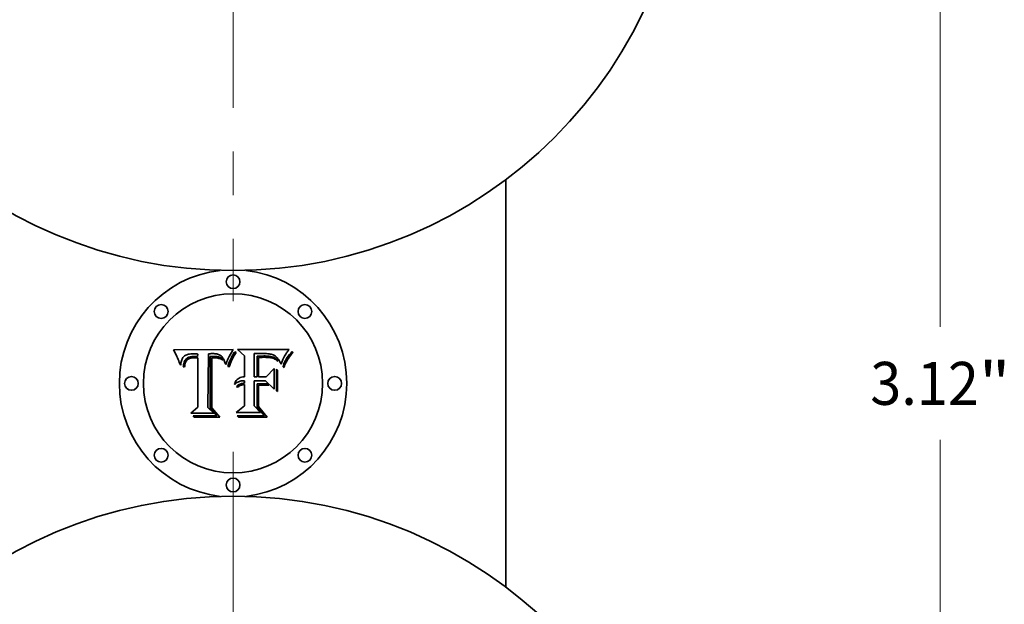
# Model space of a CAD drawing. Extents: x 0 to 10.8, y 0 to 8.3.
# Drawn here: x 2.2 to 4.5, y 3.7 to 5 of the extents above; entities that cross this region are included whole.
import ezdxf
from ezdxf.enums import TextEntityAlignment as Align

# ---------------------------------------------------------------- set-up
doc = ezdxf.new("R2010")
doc.units = 0
doc.header["$MEASUREMENT"] = 0
doc.linetypes.add('DASHDOT', pattern=[18.5, 12, -3, 0.5, -3])
doc.layers.get('0').update_dxf_attribs({"lineweight": 13})
doc.styles.get("Standard").update_dxf_attribs({"font": 'isocp.shx'})

# ---------------------------------------------------------------- blocks, each defined once
blk = doc.blocks.new('BLOCK1451')
at = {"color": 172, "lineweight": 13, "ltscale": 0.03937}
for p, q in [((1.9442, -1.405), (1.9442, -0.2399)), ((1.9442, -2.8801), (1.9442, -1.715))]:
    blk.add_line(p, q, dxfattribs=at)
for s, height, p, p2 in [('3.12', 0.11805, (1.7516, -1.619), (2.0502, -1.619)), ('"', 0.1181, (2.0502, -1.619), (2.1367, -1.619))]:
    blk.add_text(s, height=height, dxfattribs=at).set_placement(p, p2, align=Align.FIT)
blk = doc.blocks.new('BLOCK1452')
at = {"color": 7, "linetype": 'DASHDOT', "lineweight": 13, "ltscale": 0.03937}
blk.add_line((0, -1.7477), (0, -4.4923), dxfattribs=at)
blk = doc.blocks.new('BLOCK1453')
at = {"color": 7, "linetype": 'DASHDOT', "lineweight": 13, "ltscale": 0.03937}
blk.add_line((0, 1.3344), (0, -1.3344), dxfattribs=at)

msp = doc.modelspace()

# ---------------------------------------------------------------- linework, layer by layer
at = {"color": 7, "lineweight": 35, "ltscale": 0.03937}
msp.add_line((3.3079, 3.7301), (3.3079, 4.6639), dxfattribs=at)
at = {"color": 7, "lineweight": 35, "ltscale": 0.00341}
msp.add_line((2.5462, 4.2738), (2.6826, 4.2749), dxfattribs=at)
at = {"color": 7, "lineweight": 35, "ltscale": 0.000108551}
msp.add_line((2.5482, 4.2699), (2.5462, 4.2738), dxfattribs=at)
at = {"color": 7, "lineweight": 35, "ltscale": 0.000105751}
msp.add_line((2.5501, 4.2662), (2.5482, 4.2699), dxfattribs=at)
at = {"color": 7, "lineweight": 35, "ltscale": 0.000102957}
msp.add_line((2.5519, 4.2624), (2.5501, 4.2662), dxfattribs=at)
at = {"color": 7, "lineweight": 35, "ltscale": 5.12901e-05}
msp.add_line((2.6323, 4.2651), (2.6303, 4.265), dxfattribs=at)
at = {"color": 7, "lineweight": 35, "ltscale": 5.12594e-05}
msp.add_line((2.6344, 4.2651), (2.6323, 4.2651), dxfattribs=at)
at = {"color": 7, "lineweight": 35, "ltscale": 5.1243e-05}
msp.add_line((2.6364, 4.2651), (2.6344, 4.2651), dxfattribs=at)
at = {"color": 7, "lineweight": 35, "ltscale": 6.10046e-05}
msp.add_line((2.6388, 4.2651), (2.6364, 4.2651), dxfattribs=at)
at = {"color": 7, "lineweight": 35, "ltscale": 5.7918e-05}
msp.add_line((2.6412, 4.2649), (2.6388, 4.2651), dxfattribs=at)
at = {"color": 7, "lineweight": 35, "ltscale": 0.000420582}
msp.add_line((2.6818, 4.2733), (2.6735, 4.2587), dxfattribs=at)
at = {"color": 7, "lineweight": 35, "ltscale": 4.58587e-05}
msp.add_line((2.6826, 4.2749), (2.6818, 4.2733), dxfattribs=at)
at = {"color": 7, "lineweight": 35, "ltscale": 7.55265e-05}
msp.add_line((2.6822, 4.2625), (2.6838, 4.2651), dxfattribs=at)
at = {"color": 7, "lineweight": 35, "ltscale": 6.93771e-05}
msp.add_line((2.6838, 4.2651), (2.6854, 4.2674), dxfattribs=at)
at = {"color": 7, "lineweight": 35, "ltscale": 6.34159e-05}
msp.add_line((2.6854, 4.2674), (2.687, 4.2694), dxfattribs=at)
at = {"color": 7, "lineweight": 35, "ltscale": 7.20436e-05}
msp.add_line((2.6882, 4.2656), (2.6866, 4.2632), dxfattribs=at)
at = {"color": 7, "lineweight": 35, "ltscale": 8.15295e-05}
msp.add_line((2.687, 4.2694), (2.6898, 4.2678), dxfattribs=at)
at = {"color": 7, "lineweight": 35, "ltscale": 6.64172e-05}
msp.add_line((2.6898, 4.2678), (2.6882, 4.2656), dxfattribs=at)
at = {"color": 7, "lineweight": 35, "ltscale": 0.000531541}
msp.add_line((2.7085, 4.2603), (2.6931, 4.2749), dxfattribs=at)
at = {"color": 7, "lineweight": 35, "ltscale": 0.002955}
msp.add_line((2.6931, 4.2749), (2.8113, 4.2749), dxfattribs=at)
at = {"color": 7, "lineweight": 35, "ltscale": 0.000105362}
msp.add_line((2.7355, 4.2654), (2.7313, 4.2655), dxfattribs=at)
at = {"color": 7, "lineweight": 35, "ltscale": 0.001332}
msp.add_line((2.7313, 4.2655), (2.7313, 4.2122), dxfattribs=at)
at = {"color": 7, "lineweight": 35, "ltscale": 0.000276115}
msp.add_line((2.7465, 4.2653), (2.7355, 4.2654), dxfattribs=at)
at = {"color": 7, "lineweight": 35, "ltscale": 0.000162274}
msp.add_line((2.753, 4.2654), (2.7465, 4.2653), dxfattribs=at)
at = {"color": 7, "lineweight": 35, "ltscale": 8.46063e-05}
msp.add_line((2.7564, 4.2653), (2.753, 4.2654), dxfattribs=at)
at = {"color": 7, "lineweight": 35, "ltscale": 7.96197e-05}
msp.add_line((2.7596, 4.2652), (2.7564, 4.2653), dxfattribs=at)
at = {"color": 7, "lineweight": 35, "ltscale": 7.47091e-05}
msp.add_line((2.7625, 4.265), (2.7596, 4.2652), dxfattribs=at)
at = {"color": 7, "lineweight": 35, "ltscale": 4.03912e-05}
msp.add_line((2.8043, 4.2652), (2.8034, 4.2638), dxfattribs=at)
at = {"color": 7, "lineweight": 35, "ltscale": 4.31285e-05}
msp.add_line((2.8052, 4.2666), (2.8043, 4.2652), dxfattribs=at)
at = {"color": 7, "lineweight": 35, "ltscale": 4.59174e-05}
msp.add_line((2.8063, 4.2681), (2.8052, 4.2666), dxfattribs=at)
at = {"color": 7, "lineweight": 35, "ltscale": 4.87223e-05}
msp.add_line((2.8074, 4.2697), (2.8063, 4.2681), dxfattribs=at)
at = {"color": 7, "lineweight": 35, "ltscale": 5.15e-05}
msp.add_line((2.8086, 4.2714), (2.8074, 4.2697), dxfattribs=at)
at = {"color": 7, "lineweight": 35, "ltscale": 5.43137e-05}
msp.add_line((2.8099, 4.2731), (2.8086, 4.2714), dxfattribs=at)
at = {"color": 7, "lineweight": 35, "ltscale": 5.71544e-05}
msp.add_line((2.8113, 4.2749), (2.8099, 4.2731), dxfattribs=at)
at = {"color": 7, "lineweight": 35, "ltscale": 0.000113789}
msp.add_line((2.8118, 4.263), (2.8147, 4.2665), dxfattribs=at)
at = {"color": 7, "lineweight": 35, "ltscale": 0.000117629}
msp.add_line((2.8147, 4.2665), (2.8179, 4.2699), dxfattribs=at)
at = {"color": 7, "lineweight": 35, "ltscale": 0.000122611}
msp.add_line((2.82, 4.268), (2.8168, 4.2642), dxfattribs=at)
at = {"color": 7, "lineweight": 35, "ltscale": 7.04842e-05}
msp.add_line((2.8179, 4.2699), (2.82, 4.268), dxfattribs=at)
at = {"color": 7, "lineweight": 35, "ltscale": 0.000100171}
msp.add_line((2.5536, 4.2588), (2.5519, 4.2624), dxfattribs=at)
at = {"color": 7, "lineweight": 35, "ltscale": 9.73772e-05}
msp.add_line((2.5551, 4.2552), (2.5536, 4.2588), dxfattribs=at)
at = {"color": 7, "lineweight": 35, "ltscale": 9.465e-05}
msp.add_line((2.5566, 4.2517), (2.5551, 4.2552), dxfattribs=at)
at = {"color": 7, "lineweight": 35, "ltscale": 9.19562e-05}
msp.add_line((2.558, 4.2483), (2.5566, 4.2517), dxfattribs=at)
at = {"color": 7, "lineweight": 35, "ltscale": 8.93125e-05}
msp.add_line((2.5592, 4.245), (2.558, 4.2483), dxfattribs=at)
at = {"color": 7, "lineweight": 35, "ltscale": 8.6681e-05}
msp.add_line((2.5603, 4.2417), (2.5592, 4.245), dxfattribs=at)
at = {"color": 7, "lineweight": 35, "ltscale": 6.54424e-05}
msp.add_line((2.5632, 4.2439), (2.5629, 4.2413), dxfattribs=at)
at = {"color": 7, "lineweight": 35, "ltscale": 6.17603e-05}
msp.add_line((2.5637, 4.2463), (2.5632, 4.2439), dxfattribs=at)
at = {"color": 7, "lineweight": 35, "ltscale": 5.83308e-05}
msp.add_line((2.5642, 4.2486), (2.5637, 4.2463), dxfattribs=at)
at = {"color": 7, "lineweight": 35, "ltscale": 5.51113e-05}
msp.add_line((2.5649, 4.2507), (2.5642, 4.2486), dxfattribs=at)
at = {"color": 7, "lineweight": 35, "ltscale": 5.21722e-05}
msp.add_line((2.5657, 4.2526), (2.5649, 4.2507), dxfattribs=at)
at = {"color": 7, "lineweight": 35, "ltscale": 4.96446e-05}
msp.add_line((2.5665, 4.2544), (2.5657, 4.2526), dxfattribs=at)
at = {"color": 7, "lineweight": 35, "ltscale": 4.74274e-05}
msp.add_line((2.5675, 4.256), (2.5665, 4.2544), dxfattribs=at)
at = {"color": 7, "lineweight": 35, "ltscale": 4.57375e-05}
msp.add_line((2.5687, 4.2574), (2.5675, 4.256), dxfattribs=at)
at = {"color": 7, "lineweight": 35, "ltscale": 4.45287e-05}
msp.add_line((2.5699, 4.2587), (2.5687, 4.2574), dxfattribs=at)
at = {"color": 7, "lineweight": 35, "ltscale": 5.42837e-05}
msp.add_line((2.5697, 4.242), (2.5703, 4.2441), dxfattribs=at)
at = {"color": 7, "lineweight": 35, "ltscale": 4.46774e-05}
msp.add_line((2.5713, 4.2599), (2.5699, 4.2587), dxfattribs=at)
at = {"color": 7, "lineweight": 35, "ltscale": 5.10456e-05}
msp.add_line((2.5703, 4.2441), (2.5709, 4.246), dxfattribs=at)
at = {"color": 7, "lineweight": 35, "ltscale": 4.80039e-05}
msp.add_line((2.5709, 4.246), (2.5716, 4.2478), dxfattribs=at)
at = {"color": 7, "lineweight": 35, "ltscale": 4.62052e-05}
msp.add_line((2.5728, 4.2609), (2.5713, 4.2599), dxfattribs=at)
at = {"color": 7, "lineweight": 35, "ltscale": 4.52321e-05}
msp.add_line((2.5716, 4.2478), (2.5724, 4.2494), dxfattribs=at)
at = {"color": 7, "lineweight": 35, "ltscale": 4.28286e-05}
msp.add_line((2.5724, 4.2494), (2.5734, 4.2509), dxfattribs=at)
at = {"color": 7, "lineweight": 35, "ltscale": 4.72506e-05}
msp.add_line((2.5729, 4.2429), (2.5724, 4.2411), dxfattribs=at)
at = {"color": 7, "lineweight": 35, "ltscale": 4.82416e-05}
msp.add_line((2.5745, 4.2618), (2.5728, 4.2609), dxfattribs=at)
at = {"color": 7, "lineweight": 35, "ltscale": 4.44687e-05}
msp.add_line((2.5734, 4.2446), (2.5729, 4.2429), dxfattribs=at)
at = {"color": 7, "lineweight": 35, "ltscale": 4.07278e-05}
msp.add_line((2.5734, 4.2509), (2.5744, 4.2522), dxfattribs=at)
at = {"color": 7, "lineweight": 35, "ltscale": 8.12962e-05}
msp.add_line((2.5748, 4.2476), (2.5734, 4.2446), dxfattribs=at)
at = {"color": 7, "lineweight": 35, "ltscale": 7.79886e-05}
msp.add_line((2.5744, 4.2522), (2.5766, 4.2543), dxfattribs=at)
at = {"color": 7, "lineweight": 35, "ltscale": 5.06517e-05}
msp.add_line((2.5764, 4.2625), (2.5745, 4.2618), dxfattribs=at)
at = {"color": 7, "lineweight": 35, "ltscale": 7.30269e-05}
msp.add_line((2.5764, 4.25), (2.5748, 4.2476), dxfattribs=at)
at = {"color": 7, "lineweight": 35, "ltscale": 5.3482e-05}
msp.add_line((2.5785, 4.2632), (2.5764, 4.2625), dxfattribs=at)
at = {"color": 7, "lineweight": 35, "ltscale": 6.85745e-05}
msp.add_line((2.5784, 4.2518), (2.5764, 4.25), dxfattribs=at)
at = {"color": 7, "lineweight": 35, "ltscale": 4.0347e-05}
msp.add_line((2.5766, 4.2543), (2.578, 4.2552), dxfattribs=at)
at = {"color": 7, "lineweight": 35, "ltscale": 4.22385e-05}
msp.add_line((2.578, 4.2552), (2.5795, 4.256), dxfattribs=at)
at = {"color": 7, "lineweight": 35, "ltscale": 7.30887e-05}
msp.add_line((2.581, 4.2533), (2.5784, 4.2518), dxfattribs=at)
at = {"color": 7, "lineweight": 35, "ltscale": 5.66054e-05}
msp.add_line((2.5807, 4.2637), (2.5785, 4.2632), dxfattribs=at)
at = {"color": 7, "lineweight": 35, "ltscale": 4.44053e-05}
msp.add_line((2.5795, 4.256), (2.5811, 4.2567), dxfattribs=at)
at = {"color": 7, "lineweight": 35, "ltscale": 6.00543e-05}
msp.add_line((2.583, 4.2642), (2.5807, 4.2637), dxfattribs=at)
at = {"color": 7, "lineweight": 35, "ltscale": 3.95353e-05}
msp.add_line((2.5824, 4.2539), (2.581, 4.2533), dxfattribs=at)
at = {"color": 7, "lineweight": 35, "ltscale": 4.69532e-05}
msp.add_line((2.5811, 4.2567), (2.5829, 4.2572), dxfattribs=at)
at = {"color": 7, "lineweight": 35, "ltscale": 4.19873e-05}
msp.add_line((2.584, 4.2544), (2.5824, 4.2539), dxfattribs=at)
at = {"color": 7, "lineweight": 35, "ltscale": 4.9817e-05}
msp.add_line((2.5829, 4.2572), (2.5848, 4.2577), dxfattribs=at)
at = {"color": 7, "lineweight": 35, "ltscale": 6.36065e-05}
msp.add_line((2.5855, 4.2645), (2.583, 4.2642), dxfattribs=at)
at = {"color": 7, "lineweight": 35, "ltscale": 4.46099e-05}
msp.add_line((2.5858, 4.2548), (2.584, 4.2544), dxfattribs=at)
at = {"color": 7, "lineweight": 35, "ltscale": 5.28691e-05}
msp.add_line((2.5848, 4.2577), (2.5869, 4.2581), dxfattribs=at)
at = {"color": 7, "lineweight": 35, "ltscale": 6.74554e-05}
msp.add_line((2.5882, 4.2646), (2.5855, 4.2645), dxfattribs=at)
at = {"color": 7, "lineweight": 35, "ltscale": 4.74747e-05}
msp.add_line((2.5876, 4.2552), (2.5858, 4.2548), dxfattribs=at)
at = {"color": 7, "lineweight": 35, "ltscale": 5.60858e-05}
msp.add_line((2.5869, 4.2581), (2.5892, 4.2583), dxfattribs=at)
at = {"color": 7, "lineweight": 35, "ltscale": 5.05048e-05}
msp.add_line((2.5896, 4.2554), (2.5876, 4.2552), dxfattribs=at)
at = {"color": 7, "lineweight": 35, "ltscale": 7.13896e-05}
msp.add_line((2.5911, 4.2647), (2.5882, 4.2646), dxfattribs=at)
at = {"color": 7, "lineweight": 35, "ltscale": 5.95408e-05}
msp.add_line((2.5892, 4.2583), (2.5915, 4.2585), dxfattribs=at)
at = {"color": 7, "lineweight": 35, "ltscale": 5.36799e-05}
msp.add_line((2.5918, 4.2555), (2.5896, 4.2554), dxfattribs=at)
at = {"color": 7, "lineweight": 35, "ltscale": 5.29425e-05}
msp.add_line((2.5932, 4.2647), (2.5911, 4.2647), dxfattribs=at)
at = {"color": 7, "lineweight": 35, "ltscale": 6.30578e-05}
msp.add_line((2.5915, 4.2585), (2.5941, 4.2585), dxfattribs=at)
at = {"color": 7, "lineweight": 35, "ltscale": 5.69377e-05}
msp.add_line((2.5941, 4.2556), (2.5918, 4.2555), dxfattribs=at)
at = {"color": 7, "lineweight": 35, "ltscale": 5.4122e-05}
msp.add_line((2.5954, 4.2646), (2.5932, 4.2647), dxfattribs=at)
at = {"color": 7, "lineweight": 35, "ltscale": 0.0001708}
msp.add_line((2.5941, 4.2585), (2.6009, 4.2584), dxfattribs=at)
at = {"color": 7, "lineweight": 35, "ltscale": 0.000202102}
msp.add_line((2.6021, 4.2555), (2.5941, 4.2556), dxfattribs=at)
at = {"color": 7, "lineweight": 35, "ltscale": 5.53346e-05}
msp.add_line((2.5976, 4.2644), (2.5954, 4.2646), dxfattribs=at)
at = {"color": 7, "lineweight": 35, "ltscale": 5.65747e-05}
msp.add_line((2.5998, 4.2643), (2.5976, 4.2644), dxfattribs=at)
at = {"color": 7, "lineweight": 35, "ltscale": 5.78071e-05}
msp.add_line((2.6021, 4.264), (2.5998, 4.2643), dxfattribs=at)
at = {"color": 7, "lineweight": 35, "ltscale": 0.000142941}
msp.add_line((2.6009, 4.2584), (2.6021, 4.264), dxfattribs=at)
at = {"color": 7, "lineweight": 35, "ltscale": 0.002832}
msp.add_line((2.6021, 4.1422), (2.6021, 4.2555), dxfattribs=at)
at = {"color": 7, "lineweight": 35, "ltscale": 0.003086}
msp.add_line((2.6262, 4.2647), (2.6248, 4.1413), dxfattribs=at)
at = {"color": 7, "lineweight": 35, "ltscale": 5.1405e-05}
msp.add_line((2.6282, 4.2649), (2.6262, 4.2647), dxfattribs=at)
at = {"color": 7, "lineweight": 35, "ltscale": 5.13404e-05}
msp.add_line((2.6303, 4.265), (2.6282, 4.2649), dxfattribs=at)
at = {"color": 7, "lineweight": 35, "ltscale": 0.000153749}
msp.add_line((2.6305, 4.2587), (2.6366, 4.2588), dxfattribs=at)
at = {"color": 7, "lineweight": 35, "ltscale": 0.002966}
msp.add_line((2.6305, 4.14), (2.6305, 4.2587), dxfattribs=at)
at = {"color": 7, "lineweight": 35, "ltscale": 0.002862}
msp.add_line((2.634, 4.2554), (2.6339, 4.1409), dxfattribs=at)
at = {"color": 7, "lineweight": 35, "ltscale": 4.20201e-05}
msp.add_line((2.6357, 4.2556), (2.634, 4.2554), dxfattribs=at)
at = {"color": 7, "lineweight": 35, "ltscale": 4.08831e-05}
msp.add_line((2.6373, 4.2557), (2.6357, 4.2556), dxfattribs=at)
at = {"color": 7, "lineweight": 35, "ltscale": 5.36115e-05}
msp.add_line((2.6366, 4.2588), (2.6388, 4.2588), dxfattribs=at)
at = {"color": 7, "lineweight": 35, "ltscale": 3.98003e-05}
msp.add_line((2.6389, 4.2557), (2.6373, 4.2557), dxfattribs=at)
at = {"color": 7, "lineweight": 35, "ltscale": 5.04286e-05}
msp.add_line((2.6388, 4.2588), (2.6408, 4.2587), dxfattribs=at)
at = {"color": 7, "lineweight": 35, "ltscale": 5.78903e-05}
msp.add_line((2.6412, 4.2556), (2.6389, 4.2557), dxfattribs=at)
at = {"color": 7, "lineweight": 35, "ltscale": 4.72264e-05}
msp.add_line((2.6408, 4.2587), (2.6427, 4.2586), dxfattribs=at)
at = {"color": 7, "lineweight": 35, "ltscale": 5.49514e-05}
msp.add_line((2.6433, 4.2647), (2.6412, 4.2649), dxfattribs=at)
at = {"color": 7, "lineweight": 35, "ltscale": 5.66154e-05}
msp.add_line((2.6435, 4.2555), (2.6412, 4.2556), dxfattribs=at)
at = {"color": 7, "lineweight": 35, "ltscale": 4.40453e-05}
msp.add_line((2.6427, 4.2586), (2.6444, 4.2585), dxfattribs=at)
at = {"color": 7, "lineweight": 35, "ltscale": 5.21015e-05}
msp.add_line((2.6454, 4.2643), (2.6433, 4.2647), dxfattribs=at)
at = {"color": 7, "lineweight": 35, "ltscale": 5.53699e-05}
msp.add_line((2.6457, 4.2552), (2.6435, 4.2555), dxfattribs=at)
at = {"color": 7, "lineweight": 35, "ltscale": 4.09739e-05}
msp.add_line((2.6444, 4.2585), (2.6461, 4.2583), dxfattribs=at)
at = {"color": 7, "lineweight": 35, "ltscale": 4.94673e-05}
msp.add_line((2.6473, 4.2639), (2.6454, 4.2643), dxfattribs=at)
at = {"color": 7, "lineweight": 35, "ltscale": 5.43693e-05}
msp.add_line((2.6478, 4.2548), (2.6457, 4.2552), dxfattribs=at)
at = {"color": 7, "lineweight": 35, "ltscale": 7.26224e-05}
msp.add_line((2.6461, 4.2583), (2.6489, 4.2579), dxfattribs=at)
at = {"color": 7, "lineweight": 35, "ltscale": 4.69896e-05}
msp.add_line((2.6491, 4.2633), (2.6473, 4.2639), dxfattribs=at)
at = {"color": 7, "lineweight": 35, "ltscale": 5.35505e-05}
msp.add_line((2.6499, 4.2543), (2.6478, 4.2548), dxfattribs=at)
at = {"color": 7, "lineweight": 35, "ltscale": 6.06478e-05}
msp.add_line((2.6489, 4.2579), (2.6513, 4.2573), dxfattribs=at)
at = {"color": 7, "lineweight": 35, "ltscale": 4.47846e-05}
msp.add_line((2.6508, 4.2627), (2.6491, 4.2633), dxfattribs=at)
at = {"color": 7, "lineweight": 35, "ltscale": 5.28554e-05}
msp.add_line((2.6519, 4.2536), (2.6499, 4.2543), dxfattribs=at)
at = {"color": 7, "lineweight": 35, "ltscale": 4.28318e-05}
msp.add_line((2.6523, 4.2619), (2.6508, 4.2627), dxfattribs=at)
at = {"color": 7, "lineweight": 35, "ltscale": 5.05208e-05}
msp.add_line((2.6513, 4.2573), (2.6532, 4.2566), dxfattribs=at)
at = {"color": 7, "lineweight": 35, "ltscale": 5.24093e-05}
msp.add_line((2.6539, 4.2529), (2.6519, 4.2536), dxfattribs=at)
at = {"color": 7, "lineweight": 35, "ltscale": 4.12103e-05}
msp.add_line((2.6537, 4.2611), (2.6523, 4.2619), dxfattribs=at)
at = {"color": 7, "lineweight": 35, "ltscale": 4.86056e-05}
msp.add_line((2.6532, 4.2566), (2.6549, 4.2556), dxfattribs=at)
at = {"color": 7, "lineweight": 35, "ltscale": 3.99272e-05}
msp.add_line((2.655, 4.2601), (2.6537, 4.2611), dxfattribs=at)
at = {"color": 7, "lineweight": 35, "ltscale": 5.21077e-05}
msp.add_line((2.6558, 4.2521), (2.6539, 4.2529), dxfattribs=at)
at = {"color": 7, "lineweight": 35, "ltscale": 4.91246e-05}
msp.add_line((2.6549, 4.2556), (2.6564, 4.2544), dxfattribs=at)
at = {"color": 7, "lineweight": 35, "ltscale": 4.02148e-05}
msp.add_line((2.6562, 4.2591), (2.655, 4.2601), dxfattribs=at)
at = {"color": 7, "lineweight": 35, "ltscale": 5.20383e-05}
msp.add_line((2.6576, 4.2511), (2.6558, 4.2521), dxfattribs=at)
at = {"color": 7, "lineweight": 35, "ltscale": 4.20259e-05}
msp.add_line((2.6573, 4.2578), (2.6562, 4.2591), dxfattribs=at)
at = {"color": 7, "lineweight": 35, "ltscale": 5.09812e-05}
msp.add_line((2.6564, 4.2544), (2.6577, 4.2528), dxfattribs=at)
at = {"color": 7, "lineweight": 35, "ltscale": 4.42179e-05}
msp.add_line((2.6584, 4.2564), (2.6573, 4.2578), dxfattribs=at)
at = {"color": 7, "lineweight": 35, "ltscale": 5.21312e-05}
msp.add_line((2.6594, 4.25), (2.6576, 4.2511), dxfattribs=at)
at = {"color": 7, "lineweight": 35, "ltscale": 5.40396e-05}
msp.add_line((2.6577, 4.2528), (2.6589, 4.251), dxfattribs=at)
at = {"color": 7, "lineweight": 35, "ltscale": 4.66219e-05}
msp.add_line((2.6595, 4.2549), (2.6584, 4.2564), dxfattribs=at)
at = {"color": 7, "lineweight": 35, "ltscale": 2.85142e-05}
msp.add_line((2.6589, 4.251), (2.6594, 4.25), dxfattribs=at)
at = {"color": 7, "lineweight": 35, "ltscale": 4.93331e-05}
msp.add_line((2.6604, 4.2531), (2.6595, 4.2549), dxfattribs=at)
at = {"color": 7, "lineweight": 35, "ltscale": 5.21728e-05}
msp.add_line((2.6613, 4.2513), (2.6604, 4.2531), dxfattribs=at)
at = {"color": 7, "lineweight": 35, "ltscale": 5.52737e-05}
msp.add_line((2.6622, 4.2492), (2.6613, 4.2513), dxfattribs=at)
at = {"color": 7, "lineweight": 35, "ltscale": 5.84695e-05}
msp.add_line((2.663, 4.247), (2.6622, 4.2492), dxfattribs=at)
at = {"color": 7, "lineweight": 35, "ltscale": 6.18139e-05}
msp.add_line((2.6637, 4.2447), (2.663, 4.247), dxfattribs=at)
at = {"color": 7, "lineweight": 35, "ltscale": 6.51993e-05}
msp.add_line((2.6644, 4.2421), (2.6637, 4.2447), dxfattribs=at)
at = {"color": 7, "lineweight": 35, "ltscale": 5.6467e-05}
msp.add_line((2.6668, 4.2426), (2.6661, 4.2404), dxfattribs=at)
at = {"color": 7, "lineweight": 35, "ltscale": 5.47784e-05}
msp.add_line((2.6675, 4.2447), (2.6668, 4.2426), dxfattribs=at)
at = {"color": 7, "lineweight": 35, "ltscale": 5.31656e-05}
msp.add_line((2.6682, 4.2467), (2.6675, 4.2447), dxfattribs=at)
at = {"color": 7, "lineweight": 35, "ltscale": 5.15544e-05}
msp.add_line((2.6689, 4.2486), (2.6682, 4.2467), dxfattribs=at)
at = {"color": 7, "lineweight": 35, "ltscale": 4.99588e-05}
msp.add_line((2.6697, 4.2505), (2.6689, 4.2486), dxfattribs=at)
at = {"color": 7, "lineweight": 35, "ltscale": 4.83802e-05}
msp.add_line((2.6704, 4.2522), (2.6697, 4.2505), dxfattribs=at)
at = {"color": 7, "lineweight": 35, "ltscale": 4.67844e-05}
msp.add_line((2.6712, 4.254), (2.6704, 4.2522), dxfattribs=at)
at = {"color": 7, "lineweight": 35, "ltscale": 4.52626e-05}
msp.add_line((2.672, 4.2556), (2.6712, 4.254), dxfattribs=at)
at = {"color": 7, "lineweight": 35, "ltscale": 4.3748e-05}
msp.add_line((2.6727, 4.2572), (2.672, 4.2556), dxfattribs=at)
at = {"color": 7, "lineweight": 35, "ltscale": 0.000114927}
msp.add_line((2.6724, 4.2411), (2.674, 4.2454), dxfattribs=at)
at = {"color": 7, "lineweight": 35, "ltscale": 4.22937e-05}
msp.add_line((2.6735, 4.2587), (2.6727, 4.2572), dxfattribs=at)
at = {"color": 7, "lineweight": 35, "ltscale": 0.000108172}
msp.add_line((2.674, 4.2454), (2.6757, 4.2494), dxfattribs=at)
at = {"color": 7, "lineweight": 35, "ltscale": 0.000114483}
msp.add_line((2.6767, 4.2433), (2.675, 4.239), dxfattribs=at)
at = {"color": 7, "lineweight": 35, "ltscale": 0.000101445}
msp.add_line((2.6757, 4.2494), (2.6773, 4.2531), dxfattribs=at)
at = {"color": 7, "lineweight": 35, "ltscale": 0.000108223}
msp.add_line((2.6784, 4.2473), (2.6767, 4.2433), dxfattribs=at)
at = {"color": 7, "lineweight": 35, "ltscale": 9.48212e-05}
msp.add_line((2.6773, 4.2531), (2.679, 4.2566), dxfattribs=at)
at = {"color": 7, "lineweight": 35, "ltscale": 0.000102003}
msp.add_line((2.6801, 4.251), (2.6784, 4.2473), dxfattribs=at)
at = {"color": 7, "lineweight": 35, "ltscale": 8.82462e-05}
msp.add_line((2.679, 4.2566), (2.6806, 4.2597), dxfattribs=at)
at = {"color": 7, "lineweight": 35, "ltscale": 9.58587e-05}
msp.add_line((2.6818, 4.2544), (2.6801, 4.251), dxfattribs=at)
at = {"color": 7, "lineweight": 35, "ltscale": 8.18113e-05}
msp.add_line((2.6806, 4.2597), (2.6822, 4.2625), dxfattribs=at)
at = {"color": 7, "lineweight": 35, "ltscale": 8.97614e-05}
msp.add_line((2.6834, 4.2576), (2.6818, 4.2544), dxfattribs=at)
at = {"color": 7, "lineweight": 35, "ltscale": 8.37798e-05}
msp.add_line((2.685, 4.2606), (2.6834, 4.2576), dxfattribs=at)
at = {"color": 7, "lineweight": 35, "ltscale": 7.78239e-05}
msp.add_line((2.6866, 4.2632), (2.685, 4.2606), dxfattribs=at)
at = {"color": 7, "lineweight": 35, "ltscale": 0.001201}
msp.add_line((2.7085, 4.2122), (2.7085, 4.2603), dxfattribs=at)
at = {"color": 7, "lineweight": 35, "ltscale": 8.25947e-05}
msp.add_line((2.7382, 4.2592), (2.7415, 4.2593), dxfattribs=at)
at = {"color": 7, "lineweight": 35, "ltscale": 0.001176}
msp.add_line((2.7382, 4.2122), (2.7382, 4.2592), dxfattribs=at)
at = {"color": 7, "lineweight": 35, "ltscale": 7.06919e-05}
msp.add_line((2.7439, 4.2564), (2.741, 4.2562), dxfattribs=at)
at = {"color": 7, "lineweight": 35, "ltscale": 0.001099}
msp.add_line((2.741, 4.2562), (2.741, 4.2122), dxfattribs=at)
at = {"color": 7, "lineweight": 35, "ltscale": 7.15586e-05}
msp.add_line((2.7415, 4.2593), (2.7444, 4.2595), dxfattribs=at)
at = {"color": 7, "lineweight": 35, "ltscale": 6.58101e-05}
msp.add_line((2.7465, 4.2565), (2.7439, 4.2564), dxfattribs=at)
at = {"color": 7, "lineweight": 35, "ltscale": 7.33478e-05}
msp.add_line((2.7444, 4.2595), (2.7473, 4.2596), dxfattribs=at)
at = {"color": 7, "lineweight": 35, "ltscale": 6.09788e-05}
msp.add_line((2.7489, 4.2566), (2.7465, 4.2565), dxfattribs=at)
at = {"color": 7, "lineweight": 35, "ltscale": 7.51828e-05}
msp.add_line((2.7473, 4.2596), (2.7503, 4.2596), dxfattribs=at)
at = {"color": 7, "lineweight": 35, "ltscale": 5.61615e-05}
msp.add_line((2.7512, 4.2567), (2.7489, 4.2566), dxfattribs=at)
at = {"color": 7, "lineweight": 35, "ltscale": 7.69864e-05}
msp.add_line((2.7503, 4.2596), (2.7534, 4.2597), dxfattribs=at)
at = {"color": 7, "lineweight": 35, "ltscale": 5.13626e-05}
msp.add_line((2.7532, 4.2567), (2.7512, 4.2567), dxfattribs=at)
at = {"color": 7, "lineweight": 35, "ltscale": 6.65199e-05}
msp.add_line((2.7559, 4.2567), (2.7532, 4.2567), dxfattribs=at)
at = {"color": 7, "lineweight": 35, "ltscale": 7.87961e-05}
msp.add_line((2.7534, 4.2597), (2.7565, 4.2597), dxfattribs=at)
at = {"color": 7, "lineweight": 35, "ltscale": 6.30208e-05}
msp.add_line((2.7584, 4.2566), (2.7559, 4.2567), dxfattribs=at)
at = {"color": 7, "lineweight": 35, "ltscale": 0.000111799}
msp.add_line((2.7565, 4.2597), (2.761, 4.2596), dxfattribs=at)
at = {"color": 7, "lineweight": 35, "ltscale": 5.94581e-05}
msp.add_line((2.7608, 4.2566), (2.7584, 4.2566), dxfattribs=at)
at = {"color": 7, "lineweight": 35, "ltscale": 5.59579e-05}
msp.add_line((2.763, 4.2564), (2.7608, 4.2566), dxfattribs=at)
at = {"color": 7, "lineweight": 35, "ltscale": 0.000103469}
msp.add_line((2.761, 4.2596), (2.7651, 4.2592), dxfattribs=at)
at = {"color": 7, "lineweight": 35, "ltscale": 6.99351e-05}
msp.add_line((2.7653, 4.2646), (2.7625, 4.265), dxfattribs=at)
at = {"color": 7, "lineweight": 35, "ltscale": 5.24769e-05}
msp.add_line((2.7651, 4.2563), (2.763, 4.2564), dxfattribs=at)
at = {"color": 7, "lineweight": 35, "ltscale": 9.55859e-05}
msp.add_line((2.7651, 4.2592), (2.7689, 4.2586), dxfattribs=at)
at = {"color": 7, "lineweight": 35, "ltscale": 4.90272e-05}
msp.add_line((2.7671, 4.256), (2.7651, 4.2563), dxfattribs=at)
at = {"color": 7, "lineweight": 35, "ltscale": 6.52323e-05}
msp.add_line((2.7679, 4.2642), (2.7653, 4.2646), dxfattribs=at)
at = {"color": 7, "lineweight": 35, "ltscale": 4.55687e-05}
msp.add_line((2.7689, 4.2558), (2.7671, 4.256), dxfattribs=at)
at = {"color": 7, "lineweight": 35, "ltscale": 6.07242e-05}
msp.add_line((2.7703, 4.2637), (2.7679, 4.2642), dxfattribs=at)
at = {"color": 7, "lineweight": 35, "ltscale": 8.81912e-05}
msp.add_line((2.7689, 4.2586), (2.7723, 4.2578), dxfattribs=at)
at = {"color": 7, "lineweight": 35, "ltscale": 4.22431e-05}
msp.add_line((2.7705, 4.2555), (2.7689, 4.2558), dxfattribs=at)
at = {"color": 7, "lineweight": 35, "ltscale": 5.63391e-05}
msp.add_line((2.7725, 4.2631), (2.7703, 4.2637), dxfattribs=at)
at = {"color": 7, "lineweight": 35, "ltscale": 7.44994e-05}
msp.add_line((2.7734, 4.2548), (2.7705, 4.2555), dxfattribs=at)
at = {"color": 7, "lineweight": 35, "ltscale": 8.16304e-05}
msp.add_line((2.7723, 4.2578), (2.7754, 4.2567), dxfattribs=at)
at = {"color": 7, "lineweight": 35, "ltscale": 5.21724e-05}
msp.add_line((2.7744, 4.2625), (2.7725, 4.2631), dxfattribs=at)
at = {"color": 7, "lineweight": 35, "ltscale": 6.82394e-05}
msp.add_line((2.776, 4.254), (2.7734, 4.2548), dxfattribs=at)
at = {"color": 7, "lineweight": 35, "ltscale": 4.83483e-05}
msp.add_line((2.7762, 4.2617), (2.7744, 4.2625), dxfattribs=at)
at = {"color": 7, "lineweight": 35, "ltscale": 7.58658e-05}
msp.add_line((2.7754, 4.2567), (2.7781, 4.2553), dxfattribs=at)
at = {"color": 7, "lineweight": 35, "ltscale": 6.90541e-05}
msp.add_line((2.7785, 4.2528), (2.776, 4.254), dxfattribs=at)
at = {"color": 7, "lineweight": 35, "ltscale": 4.4789e-05}
msp.add_line((2.7778, 4.2608), (2.7762, 4.2617), dxfattribs=at)
at = {"color": 7, "lineweight": 35, "ltscale": 4.47564e-05}
msp.add_line((2.7792, 4.2598), (2.7778, 4.2608), dxfattribs=at)
at = {"color": 7, "lineweight": 35, "ltscale": 7.1267e-05}
msp.add_line((2.7781, 4.2553), (2.7805, 4.2538), dxfattribs=at)
at = {"color": 7, "lineweight": 35, "ltscale": 7.05797e-05}
msp.add_line((2.7809, 4.2513), (2.7785, 4.2528), dxfattribs=at)
at = {"color": 7, "lineweight": 35, "ltscale": 4.81089e-05}
msp.add_line((2.7807, 4.2586), (2.7792, 4.2598), dxfattribs=at)
at = {"color": 7, "lineweight": 35, "ltscale": 6.80293e-05}
msp.add_line((2.7805, 4.2538), (2.7825, 4.252), dxfattribs=at)
at = {"color": 7, "lineweight": 35, "ltscale": 5.18939e-05}
msp.add_line((2.7822, 4.2571), (2.7807, 4.2586), dxfattribs=at)
at = {"color": 7, "lineweight": 35, "ltscale": 7.28303e-05}
msp.add_line((2.7833, 4.2496), (2.7809, 4.2513), dxfattribs=at)
at = {"color": 7, "lineweight": 35, "ltscale": 5.588e-05}
msp.add_line((2.7837, 4.2554), (2.7822, 4.2571), dxfattribs=at)
at = {"color": 7, "lineweight": 35, "ltscale": 6.63924e-05}
msp.add_line((2.7825, 4.252), (2.7842, 4.2499), dxfattribs=at)
at = {"color": 7, "lineweight": 35, "ltscale": 7.56849e-05}
msp.add_line((2.7856, 4.2476), (2.7833, 4.2496), dxfattribs=at)
at = {"color": 7, "lineweight": 35, "ltscale": 6.02001e-05}
msp.add_line((2.7852, 4.2535), (2.7837, 4.2554), dxfattribs=at)
at = {"color": 7, "lineweight": 35, "ltscale": 6.63399e-05}
msp.add_line((2.7842, 4.2499), (2.7856, 4.2476), dxfattribs=at)
at = {"color": 7, "lineweight": 35, "ltscale": 6.45973e-05}
msp.add_line((2.7866, 4.2514), (2.7852, 4.2535), dxfattribs=at)
at = {"color": 7, "lineweight": 35, "ltscale": 6.91988e-05}
msp.add_line((2.7881, 4.2491), (2.7866, 4.2514), dxfattribs=at)
at = {"color": 7, "lineweight": 35, "ltscale": 7.38873e-05}
msp.add_line((2.7896, 4.2465), (2.7881, 4.2491), dxfattribs=at)
at = {"color": 7, "lineweight": 35, "ltscale": 7.87272e-05}
msp.add_line((2.7911, 4.2438), (2.7896, 4.2465), dxfattribs=at)
at = {"color": 7, "lineweight": 35, "ltscale": 8.35766e-05}
msp.add_line((2.7926, 4.2408), (2.7911, 4.2438), dxfattribs=at)
at = {"color": 7, "lineweight": 35, "ltscale": 6.13135e-05}
msp.add_line((2.7935, 4.2431), (2.7926, 4.2408), dxfattribs=at)
at = {"color": 7, "lineweight": 35, "ltscale": 6.19953e-05}
msp.add_line((2.7945, 4.2454), (2.7935, 4.2431), dxfattribs=at)
at = {"color": 7, "lineweight": 35, "ltscale": 5.86462e-05}
msp.add_line((2.7953, 4.2475), (2.7945, 4.2454), dxfattribs=at)
at = {"color": 7, "lineweight": 35, "ltscale": 5.53372e-05}
msp.add_line((2.7962, 4.2496), (2.7953, 4.2475), dxfattribs=at)
at = {"color": 7, "lineweight": 35, "ltscale": 5.20325e-05}
msp.add_line((2.797, 4.2515), (2.7962, 4.2496), dxfattribs=at)
at = {"color": 7, "lineweight": 35, "ltscale": 4.87327e-05}
msp.add_line((2.7978, 4.2533), (2.797, 4.2515), dxfattribs=at)
at = {"color": 7, "lineweight": 35, "ltscale": 4.54554e-05}
msp.add_line((2.7985, 4.2549), (2.7978, 4.2533), dxfattribs=at)
at = {"color": 7, "lineweight": 35, "ltscale": 4.21529e-05}
msp.add_line((2.7993, 4.2565), (2.7985, 4.2549), dxfattribs=at)
at = {"color": 7, "lineweight": 35, "ltscale": 7.44318e-05}
msp.add_line((2.8006, 4.2591), (2.7993, 4.2565), dxfattribs=at)
at = {"color": 7, "lineweight": 35, "ltscale": 9.60256e-05}
msp.add_line((2.7993, 4.2419), (2.8008, 4.2454), dxfattribs=at)
at = {"color": 7, "lineweight": 35, "ltscale": 6.44098e-05}
msp.add_line((2.8019, 4.2614), (2.8006, 4.2591), dxfattribs=at)
at = {"color": 7, "lineweight": 35, "ltscale": 9.82713e-05}
msp.add_line((2.8008, 4.2454), (2.8025, 4.249), dxfattribs=at)
at = {"color": 7, "lineweight": 35, "ltscale": 9.06096e-05}
msp.add_line((2.8031, 4.2429), (2.8016, 4.2396), dxfattribs=at)
at = {"color": 7, "lineweight": 35, "ltscale": 7.23966e-05}
msp.add_line((2.8034, 4.2638), (2.8019, 4.2614), dxfattribs=at)
at = {"color": 7, "lineweight": 35, "ltscale": 0.000100835}
msp.add_line((2.8025, 4.249), (2.8044, 4.2525), dxfattribs=at)
at = {"color": 7, "lineweight": 35, "ltscale": 9.4646e-05}
msp.add_line((2.8048, 4.2463), (2.8031, 4.2429), dxfattribs=at)
at = {"color": 7, "lineweight": 35, "ltscale": 0.00010368}
msp.add_line((2.8044, 4.2525), (2.8066, 4.256), dxfattribs=at)
at = {"color": 7, "lineweight": 35, "ltscale": 9.88644e-05}
msp.add_line((2.8067, 4.2498), (2.8048, 4.2463), dxfattribs=at)
at = {"color": 7, "lineweight": 35, "ltscale": 0.000106811}
msp.add_line((2.8066, 4.256), (2.8091, 4.2595), dxfattribs=at)
at = {"color": 7, "lineweight": 35, "ltscale": 0.000103301}
msp.add_line((2.8089, 4.2533), (2.8067, 4.2498), dxfattribs=at)
at = {"color": 7, "lineweight": 35, "ltscale": 0.000107902}
msp.add_line((2.8113, 4.2569), (2.8089, 4.2533), dxfattribs=at)
at = {"color": 7, "lineweight": 35, "ltscale": 0.000110221}
msp.add_line((2.8091, 4.2595), (2.8118, 4.263), dxfattribs=at)
at = {"color": 7, "lineweight": 35, "ltscale": 0.000112662}
msp.add_line((2.8139, 4.2605), (2.8113, 4.2569), dxfattribs=at)
at = {"color": 7, "lineweight": 35, "ltscale": 0.000117592}
msp.add_line((2.8168, 4.2642), (2.8139, 4.2605), dxfattribs=at)
at = {"color": 7, "lineweight": 35, "ltscale": 0.000100018}
msp.add_line((2.5627, 4.2385), (2.5603, 4.2417), dxfattribs=at)
at = {"color": 7, "lineweight": 35, "ltscale": 6.92547e-05}
msp.add_line((2.5629, 4.2413), (2.5627, 4.2385), dxfattribs=at)
at = {"color": 7, "lineweight": 35, "ltscale": 6.50044e-05}
msp.add_line((2.5685, 4.2347), (2.5688, 4.2373), dxfattribs=at)
at = {"color": 7, "lineweight": 35, "ltscale": 7.40188e-05}
msp.add_line((2.5715, 4.2347), (2.5685, 4.2347), dxfattribs=at)
at = {"color": 7, "lineweight": 35, "ltscale": 6.13001e-05}
msp.add_line((2.5688, 4.2373), (2.5692, 4.2398), dxfattribs=at)
at = {"color": 7, "lineweight": 35, "ltscale": 5.77031e-05}
msp.add_line((2.5692, 4.2398), (2.5697, 4.242), dxfattribs=at)
at = {"color": 7, "lineweight": 35, "ltscale": 5.66076e-05}
msp.add_line((2.5717, 4.237), (2.5715, 4.2347), dxfattribs=at)
at = {"color": 7, "lineweight": 35, "ltscale": 5.33609e-05}
msp.add_line((2.572, 4.2391), (2.5717, 4.237), dxfattribs=at)
at = {"color": 7, "lineweight": 35, "ltscale": 5.02309e-05}
msp.add_line((2.5724, 4.2411), (2.572, 4.2391), dxfattribs=at)
at = {"color": 7, "lineweight": 35, "ltscale": 6.03785e-05}
msp.add_line((2.6661, 4.2404), (2.6644, 4.2421), dxfattribs=at)
at = {"color": 7, "lineweight": 35, "ltscale": 0.000148714}
msp.add_line((2.6703, 4.2355), (2.6724, 4.2411), dxfattribs=at)
at = {"color": 7, "lineweight": 35, "ltscale": 7.83275e-05}
msp.add_line((2.6733, 4.2345), (2.6703, 4.2355), dxfattribs=at)
at = {"color": 7, "lineweight": 35, "ltscale": 0.000120765}
msp.add_line((2.675, 4.239), (2.6733, 4.2345), dxfattribs=at)
at = {"color": 7, "lineweight": 35, "ltscale": 0.000662457}
msp.add_line((2.7582, 4.2122), (2.7765, 4.2314), dxfattribs=at)
at = {"color": 7, "lineweight": 35, "ltscale": 0.001193}
msp.add_line((2.7765, 4.2314), (2.7765, 4.1837), dxfattribs=at)
at = {"color": 7, "lineweight": 35, "ltscale": 0.00123}
for p, q in [((2.7818, 4.18), (2.7818, 4.2292)), ((2.7848, 4.2275), (2.7848, 4.1783))]:
    msp.add_line(p, q, dxfattribs=at)
at = {"color": 7, "lineweight": 35, "ltscale": 8.54591e-05}
for p, q in [((2.7818, 4.2292), (2.7848, 4.2275)), ((2.7848, 4.1783), (2.7818, 4.18))]:
    msp.add_line(p, q, dxfattribs=at)
at = {"color": 7, "lineweight": 35, "ltscale": 9.26042e-05}
msp.add_line((2.7971, 4.2347), (2.7981, 4.2383), dxfattribs=at)
at = {"color": 7, "lineweight": 35, "ltscale": 7.18465e-05}
msp.add_line((2.7995, 4.2332), (2.7971, 4.2347), dxfattribs=at)
at = {"color": 7, "lineweight": 35, "ltscale": 9.41074e-05}
msp.add_line((2.7981, 4.2383), (2.7993, 4.2419), dxfattribs=at)
at = {"color": 7, "lineweight": 35, "ltscale": 8.34886e-05}
msp.add_line((2.8004, 4.2363), (2.7995, 4.2332), dxfattribs=at)
at = {"color": 7, "lineweight": 35, "ltscale": 8.69431e-05}
msp.add_line((2.8016, 4.2396), (2.8004, 4.2363), dxfattribs=at)
at = {"color": 7, "lineweight": 35, "ltscale": 7.6269e-05}
msp.add_line((2.6859, 4.196), (2.6871, 4.1989), dxfattribs=at)
at = {"color": 7, "lineweight": 35, "ltscale": 7.27817e-05}
msp.add_line((2.6871, 4.1989), (2.6885, 4.2014), dxfattribs=at)
at = {"color": 7, "lineweight": 35, "ltscale": 5.49825e-05}
msp.add_line((2.6899, 4.1973), (2.6883, 4.1959), dxfattribs=at)
at = {"color": 7, "lineweight": 35, "ltscale": 7.03964e-05}
msp.add_line((2.6885, 4.2014), (2.6901, 4.2037), dxfattribs=at)
at = {"color": 7, "lineweight": 35, "ltscale": 5.32968e-05}
msp.add_line((2.6916, 4.1986), (2.6899, 4.1973), dxfattribs=at)
at = {"color": 7, "lineweight": 35, "ltscale": 6.90996e-05}
msp.add_line((2.6901, 4.2037), (2.692, 4.2057), dxfattribs=at)
at = {"color": 7, "lineweight": 35, "ltscale": 5.19476e-05}
msp.add_line((2.6934, 4.1998), (2.6916, 4.1986), dxfattribs=at)
at = {"color": 7, "lineweight": 35, "ltscale": 6.897e-05}
msp.add_line((2.692, 4.2057), (2.6941, 4.2075), dxfattribs=at)
at = {"color": 7, "lineweight": 35, "ltscale": 5.09976e-05}
msp.add_line((2.6952, 4.2007), (2.6934, 4.1998), dxfattribs=at)
at = {"color": 7, "lineweight": 35, "ltscale": 7.00071e-05}
msp.add_line((2.6941, 4.2075), (2.6965, 4.209), dxfattribs=at)
at = {"color": 7, "lineweight": 35, "ltscale": 5.04635e-05}
msp.add_line((2.697, 4.2015), (2.6952, 4.2007), dxfattribs=at)
at = {"color": 7, "lineweight": 35, "ltscale": 7.22573e-05}
msp.add_line((2.6965, 4.209), (2.6991, 4.2102), dxfattribs=at)
at = {"color": 7, "lineweight": 35, "ltscale": 5.02908e-05}
msp.add_line((2.699, 4.2021), (2.697, 4.2015), dxfattribs=at)
at = {"color": 7, "lineweight": 35, "ltscale": 5.0556e-05}
msp.add_line((2.7009, 4.2025), (2.699, 4.2021), dxfattribs=at)
at = {"color": 7, "lineweight": 35, "ltscale": 7.55515e-05}
msp.add_line((2.6991, 4.2102), (2.702, 4.2111), dxfattribs=at)
at = {"color": 7, "lineweight": 35, "ltscale": 5.12174e-05}
msp.add_line((2.703, 4.2028), (2.7009, 4.2025), dxfattribs=at)
at = {"color": 7, "lineweight": 35, "ltscale": 7.96689e-05}
msp.add_line((2.702, 4.2111), (2.7051, 4.2118), dxfattribs=at)
at = {"color": 7, "lineweight": 35, "ltscale": 5.23122e-05}
msp.add_line((2.7051, 4.2029), (2.703, 4.2028), dxfattribs=at)
at = {"color": 7, "lineweight": 35, "ltscale": 8.46608e-05}
msp.add_line((2.7051, 4.2118), (2.7085, 4.2122), dxfattribs=at)
at = {"color": 7, "lineweight": 35, "ltscale": 4.30785e-05}
msp.add_line((2.7068, 4.2028), (2.7051, 4.2029), dxfattribs=at)
at = {"color": 7, "lineweight": 35, "ltscale": 4.25139e-05}
msp.add_line((2.7085, 4.2026), (2.7068, 4.2028), dxfattribs=at)
at = {"color": 7, "lineweight": 35, "ltscale": 0.000133787}
msp.add_line((2.7085, 4.1973), (2.7085, 4.2026), dxfattribs=at)
at = {"color": 7, "lineweight": 35, "ltscale": 0.000173658}
msp.add_line((2.7313, 4.2122), (2.7382, 4.2122), dxfattribs=at)
at = {"color": 7, "lineweight": 35, "ltscale": 0.000651839}
msp.add_line((2.7573, 4.2026), (2.7313, 4.2026), dxfattribs=at)
at = {"color": 7, "lineweight": 35, "ltscale": 0.001435}
msp.add_line((2.7313, 4.2026), (2.7313, 4.1453), dxfattribs=at)
at = {"color": 7, "lineweight": 35, "ltscale": 0.000429822}
msp.add_line((2.741, 4.2122), (2.7582, 4.2122), dxfattribs=at)
at = {"color": 7, "lineweight": 35, "ltscale": 0.000672299}
msp.add_line((2.7765, 4.1837), (2.7573, 4.2026), dxfattribs=at)
at = {"color": 7, "lineweight": 35, "ltscale": 4.97272e-05}
msp.add_line((2.6867, 4.1942), (2.6859, 4.196), dxfattribs=at)
at = {"color": 7, "lineweight": 35, "ltscale": 5.69298e-05}
msp.add_line((2.6883, 4.1959), (2.6867, 4.1942), dxfattribs=at)
at = {"color": 7, "lineweight": 35, "ltscale": 4.86001e-05}
msp.add_line((2.6909, 4.19), (2.6923, 4.1914), dxfattribs=at)
at = {"color": 7, "lineweight": 35, "ltscale": 8.0605e-05}
msp.add_line((2.6931, 4.1876), (2.6909, 4.19), dxfattribs=at)
at = {"color": 7, "lineweight": 35, "ltscale": 4.77127e-05}
msp.add_line((2.6923, 4.1914), (2.6938, 4.1926), dxfattribs=at)
at = {"color": 7, "lineweight": 35, "ltscale": 4.59734e-05}
msp.add_line((2.6945, 4.1889), (2.6931, 4.1876), dxfattribs=at)
at = {"color": 7, "lineweight": 35, "ltscale": 4.71345e-05}
msp.add_line((2.6938, 4.1926), (2.6953, 4.1937), dxfattribs=at)
at = {"color": 7, "lineweight": 35, "ltscale": 4.45694e-05}
msp.add_line((2.6958, 4.19), (2.6945, 4.1889), dxfattribs=at)
at = {"color": 7, "lineweight": 35, "ltscale": 4.70227e-05}
msp.add_line((2.6953, 4.1937), (2.6969, 4.1947), dxfattribs=at)
at = {"color": 7, "lineweight": 35, "ltscale": 4.3463e-05}
msp.add_line((2.6973, 4.191), (2.6958, 4.19), dxfattribs=at)
at = {"color": 7, "lineweight": 35, "ltscale": 4.72062e-05}
msp.add_line((2.6969, 4.1947), (2.6986, 4.1955), dxfattribs=at)
at = {"color": 7, "lineweight": 35, "ltscale": 4.26353e-05}
msp.add_line((2.6987, 4.1918), (2.6973, 4.191), dxfattribs=at)
at = {"color": 7, "lineweight": 35, "ltscale": 4.77949e-05}
msp.add_line((2.6986, 4.1955), (2.7004, 4.1961), dxfattribs=at)
at = {"color": 7, "lineweight": 35, "ltscale": 4.19881e-05}
msp.add_line((2.7003, 4.1926), (2.6987, 4.1918), dxfattribs=at)
at = {"color": 7, "lineweight": 35, "ltscale": 4.1695e-05}
msp.add_line((2.7018, 4.1932), (2.7003, 4.1926), dxfattribs=at)
at = {"color": 7, "lineweight": 35, "ltscale": 4.87913e-05}
msp.add_line((2.7004, 4.1961), (2.7023, 4.1966), dxfattribs=at)
at = {"color": 7, "lineweight": 35, "ltscale": 4.17049e-05}
msp.add_line((2.7034, 4.1936), (2.7018, 4.1932), dxfattribs=at)
at = {"color": 7, "lineweight": 35, "ltscale": 5.00966e-05}
msp.add_line((2.7023, 4.1966), (2.7043, 4.197), dxfattribs=at)
at = {"color": 7, "lineweight": 35, "ltscale": 4.1954e-05}
msp.add_line((2.7051, 4.1939), (2.7034, 4.1936), dxfattribs=at)
at = {"color": 7, "lineweight": 35, "ltscale": 5.16907e-05}
msp.add_line((2.7043, 4.197), (2.7063, 4.1972), dxfattribs=at)
at = {"color": 7, "lineweight": 35, "ltscale": 4.24881e-05}
msp.add_line((2.7067, 4.1941), (2.7051, 4.1939), dxfattribs=at)
at = {"color": 7, "lineweight": 35, "ltscale": 5.36007e-05}
msp.add_line((2.7063, 4.1972), (2.7085, 4.1973), dxfattribs=at)
at = {"color": 7, "lineweight": 35, "ltscale": 4.33377e-05}
msp.add_line((2.7085, 4.1942), (2.7067, 4.1941), dxfattribs=at)
at = {"color": 7, "lineweight": 35, "ltscale": 0.001224}
msp.add_line((2.7085, 4.1453), (2.7085, 4.1942), dxfattribs=at)
at = {"color": 7, "lineweight": 35, "ltscale": 0.001329}
msp.add_line((2.7382, 4.143), (2.7382, 4.1961), dxfattribs=at)
at = {"color": 7, "lineweight": 35, "ltscale": 0.000572136}
msp.add_line((2.7382, 4.1961), (2.7611, 4.1961), dxfattribs=at)
at = {"color": 7, "lineweight": 35, "ltscale": 0.001218}
msp.add_line((2.741, 4.1931), (2.741, 4.1443), dxfattribs=at)
at = {"color": 7, "lineweight": 35, "ltscale": 0.000583545}
msp.add_line((2.7644, 4.1931), (2.741, 4.1931), dxfattribs=at)
at = {"color": 7, "lineweight": 35, "ltscale": 0.000112789}
msp.add_line((2.7611, 4.1961), (2.7644, 4.1931), dxfattribs=at)
at = {"color": 7, "lineweight": 35, "ltscale": 0.000519343}
msp.add_line((2.5862, 4.1289), (2.6021, 4.1422), dxfattribs=at)
at = {"color": 7, "lineweight": 35, "ltscale": 0.000457258}
msp.add_line((2.6248, 4.1413), (2.6382, 4.1289), dxfattribs=at)
at = {"color": 7, "lineweight": 35, "ltscale": 0.000578952}
msp.add_line((2.6457, 4.1226), (2.6305, 4.14), dxfattribs=at)
at = {"color": 7, "lineweight": 35, "ltscale": 0.000700877}
msp.add_line((2.6339, 4.1409), (2.652, 4.1195), dxfattribs=at)
at = {"color": 7, "lineweight": 35, "ltscale": 0.000593447}
msp.add_line((2.6899, 4.1305), (2.7085, 4.1453), dxfattribs=at)
at = {"color": 7, "lineweight": 35, "ltscale": 0.001398}
msp.add_line((2.7458, 4.1305), (2.6899, 4.1305), dxfattribs=at)
at = {"color": 7, "lineweight": 35, "ltscale": 0.000519304}
msp.add_line((2.7313, 4.1453), (2.7458, 4.1305), dxfattribs=at)
at = {"color": 7, "lineweight": 35, "ltscale": 0.000655715}
msp.add_line((2.7547, 4.1226), (2.7382, 4.143), dxfattribs=at)
at = {"color": 7, "lineweight": 35, "ltscale": 0.000797566}
msp.add_line((2.741, 4.1443), (2.7611, 4.1195), dxfattribs=at)
at = {"color": 7, "lineweight": 35, "ltscale": 0.001301}
msp.add_line((2.6382, 4.1289), (2.5862, 4.1289), dxfattribs=at)
at = {"color": 7, "lineweight": 35, "ltscale": 0.000100979}
msp.add_line((2.5938, 4.1195), (2.5912, 4.1226), dxfattribs=at)
at = {"color": 7, "lineweight": 35, "ltscale": 0.001363}
msp.add_line((2.5912, 4.1226), (2.6457, 4.1226), dxfattribs=at)
at = {"color": 7, "lineweight": 35, "ltscale": 0.001455}
msp.add_line((2.652, 4.1195), (2.5938, 4.1195), dxfattribs=at)
at = {"color": 7, "lineweight": 35, "ltscale": 0.000104729}
msp.add_line((2.6952, 4.1195), (2.6923, 4.1226), dxfattribs=at)
at = {"color": 7, "lineweight": 35, "ltscale": 0.00156}
msp.add_line((2.6923, 4.1226), (2.7547, 4.1226), dxfattribs=at)
at = {"color": 7, "lineweight": 35, "ltscale": 0.001648}
msp.add_line((2.7611, 4.1195), (2.6952, 4.1195), dxfattribs=at)
at = {"color": 7, "lineweight": 35, "ltscale": 0.03937}
for points in [[(2.6531, 4.4559, 0.892727), (2.6531, 3.9381)], [(2.712, 3.9381, 0.892727), (2.712, 4.4559)]]:
    msp.add_lwpolyline(points, format="xyb", dxfattribs=at)
for centre, radius in [((2.6826, 5.4976), 1.0422), ((2.6826, 4.4299), 0.0158), ((2.6826, 4.197), 0.2053), ((2.5179, 4.3617), 0.0158), ((2.8473, 4.3617), 0.0158), ((2.4496, 4.197), 0.0158), ((2.9155, 4.197), 0.0158), ((2.5179, 4.0323), 0.0158), ((2.8473, 4.0323), 0.0158), ((2.6826, 3.9641), 0.0158), ((2.6826, 2.8963), 1.0422)]:
    msp.add_circle(centre, radius, dxfattribs=at)

# ---------------------------------------------------------------- block references
at = {"lineweight": 0, "xscale": 0.8337479999999999, "yscale": 0.8337479999999999, "zscale": 0.8337479999999999}
for name in ['BLOCK1453', 'BLOCK1451', 'BLOCK1452']:
    msp.add_blockref(name, (2.6826, 5.4976), dxfattribs=at)

doc.saveas('drawing.dxf')
